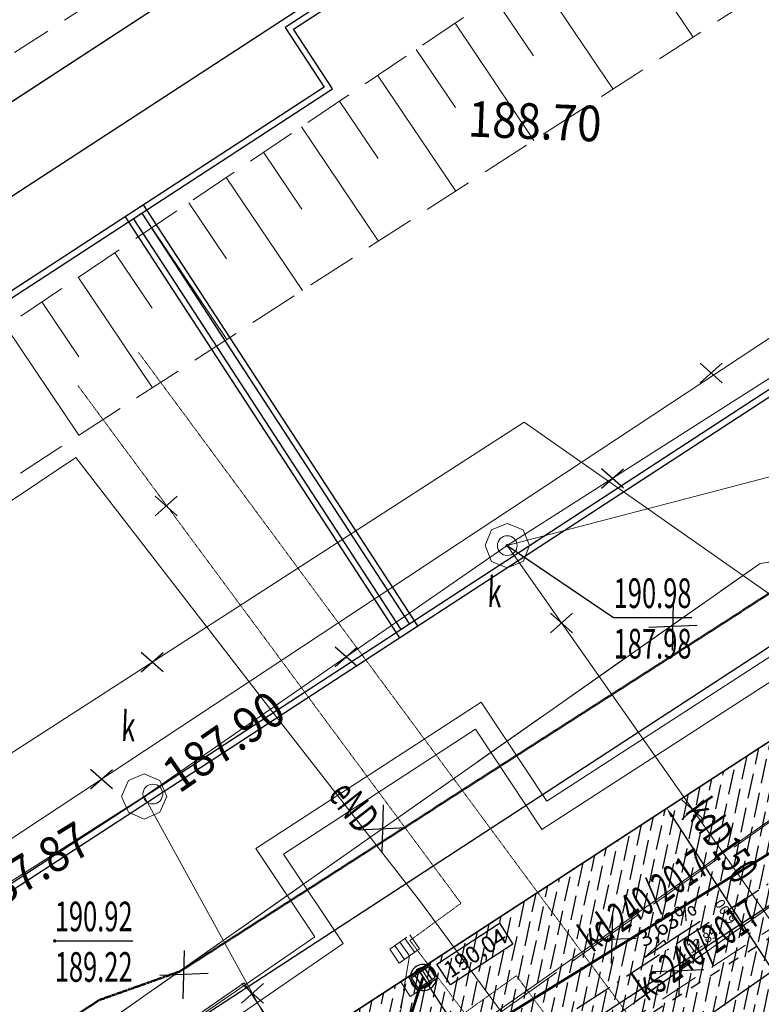
# Model space of a CAD drawing. Units: centimetres. Extents: x 362390 to 555321, y -48604 to 109328.
# Drawn here: x 379442 to 381317, y -25047 to -22559 of the extents above; entities that cross this region are included whole.
import ezdxf
from ezdxf.enums import TextEntityAlignment as Align

# ---------------------------------------------------------------- set-up
doc = ezdxf.new("R2010")
doc.units = ezdxf.units.CM
doc.header["$MEASUREMENT"] = 0
for name, pattern in [('1.0_0.5', [0.15, 0.1, -0.05]), ('2', [3, 2, -1]), ('218-500', [0.1, 0.05, -0.05]), ('Dashed', [56.444445, 28.222222, -28.222222]), ('GAP', [3, 2, -0.45, 0.1, -0.45]), ('l219_500', [0]), ('Long Dashed', [150, 100, -50]), ('mz1.25_0.5', [175, 125, -50]), ('mz2.0_0.5', [250, 200, -50])]:
    doc.linetypes.add(name, pattern=pattern)
doc.layers.get('Defpoints').update_dxf_attribs({"lineweight": 5})
for name, color, linetype, lineweight in [('!!_proj OKW', 30, '2', 50), ('!_S_kd-inst zewn', 82, 'Continuous', 53), ('!_S_ks-sieć i przyłącza', 32, 'Dashed', 30), ('D OSIE', 32, 'GAP', 30), ('D PROJ. CHODNIKI', 42, 'Continuous', 15), ('D PROJ. KD- WPUSTY', 104, 'Continuous', 30), ('D PROJ. NAW. DRÓG WEWN.', 163, 'Continuous', 25), ('D RZĘDNE PROJEKTOWANE', 10, 'Continuous', 20), ('D WYMIAROWANIE', 251, 'Continuous', 25), ('S-likwidacje', 250, 'Continuous', 30)]:
    doc.layers.add(name, color=color, linetype=linetype, lineweight=lineweight)
for name, color, linetype in [('000 Inne (niezydentyfikowane)', 7, 'Continuous'), ('218-Granica użytku', 7, 'Continuous'), ('219-Linia granicy', 7, 'Continuous'), ('403-Punkt określonej wysokości - rzędna', 7, 'Continuous'), ('664-Obrys przewodu-SCPOD', 7, 'Continuous'), ('A_A_budynki', 7, 'Continuous'), ('A_A_drogi', 7, 'Continuous'), ('A_a_drogi poż', 7, 'Continuous'), ('A_A_m.p.', 7, 'Continuous'), ('A_wypelnienie', 7, 'Continuous'), ('komora podziemna - przewód kanalizacyjny (powierzchnia)', 7, 'Continuous'), ('Opis i rz. obrysu arm. niezident.-SK', 7, 'Continuous'), ('przewód ciepłowniczy - projektowany lub w budowie (linia) - ob. projektowany', 7, 'Continuous'), ('przewód elektroenergetyczny (linia)', 7, 'Continuous'), ('przewód elektroenergetyczny (linia)-Atr1', 7, 'Continuous'), ('przewód kanalizacyjny (linia)', 7, 'Continuous'), ('przewód kanalizacyjny (linia)-Atr1', 7, 'Continuous'), ('przewód kanalizacyjny - projektowany lub w budowie (linia) - ob. projektowany', 7, 'Continuous'), ('przewód wodociągowy (linia)', 7, 'Continuous'), ('przewód wodociągowy - projektowany lub w budowie (linia) - ob. projektowany', 7, 'Continuous'), ('punkt o określonej wysokości (sieć kanalizacyjna)', 7, 'Continuous'), ('punkt o określonej wysokości (sieć kanalizacyjna)-Atr2', 7, 'Continuous'), ('punkt o określonej wysokości (sieć kanalizacyjna)-Atr3', 7, 'Continuous'), ('skarpa nieumocniona (powierzchnia)', 7, 'Continuous'), ('właz okrągły - siec kanalizacyjna (punkt)', 7, 'Continuous'), ('właz okrągły - siec kanalizacyjna (punkt)-Atr17', 7, 'Continuous')]:
    doc.layers.add(name, color=color, linetype=linetype)
for name, color, linetype, lineweight, true_color in [('_S-KD sieci', 7, 'Continuous', 20, 0x18af31), ('_S-KS sieci', 7, 'Continuous', 20, 0x994d00), ('_S-WOD sieci', 7, 'Continuous', 20, 0x0482ff), ('S-c.o.', 7, 'Continuous', 25, 0xe600e6)]:
    doc.layers.add(name, color=color, linetype=linetype, lineweight=lineweight, true_color=true_color)
doc.styles.add('ARIAL', font='arial.ttf')
doc.dimstyles.new('ISO-25', dxfattribs={"dimtxt": 25, "dimasz": 25, "dimexe": 0.25, "dimexo": 0.025, "dimgap": 0.025, "dimtad": 1, "dimlfac": 0.01, "dimzin": 1, "dimtxsty": 'ARIAL', "dimcen": 25, "dimclrd": 256, "dimclre": 256, "dimclrt": 256, "dimadec": 0, "dimazin": 0, "dimtfac": 1, "dimtmove": 0, "dimatfit": 3, "dimfxl": 1, "dimlwd": -1, "dimarcsym": 0})
pattern_1 = [(78.08262, (348846.465, -46744.525), (-15.426739, 47.969555), [62.5, -12.5, 0, -12.5])]

# ---------------------------------------------------------------- blocks, each defined once
blk = doc.blocks.new('PW02')
at = {"linetype": 'Continuous', "lineweight": 13}
h = blk.add_hatch(color=0, dxfattribs=at)
edge = h.paths.add_edge_path()
edge.add_arc((0, 0), 0.045, 0, 360)
blk = doc.blocks.new('US22')
at = {"color": 0, "linetype": 'Continuous', "lineweight": 13}
blk.add_circle((0, 0), 0.25, dxfattribs=at)
blk = doc.blocks.new('mapa szara')
at = {"layer": '000 Inne (niezydentyfikowane)', "color": 252, "linetype": 'Continuous', "lineweight": 13}
for p, q in [((380939.3, -122300.1), (381144.3, -122603.1)), ((380739.3, -122435.1), (380941.3, -122734.1)), ((380640.3, -122501.1), (380740.3, -122650.1)), ((380542.3, -122568.1), (380741.3, -122864.1)), ((380444.3, -122634.1), (380543.3, -122781.1)), ((380346.3, -122699.1), (380544.3, -122992.1)), ((380250.3, -122765.1), (380348.3, -122910.1)), ((380154.3, -122830.1), (380348.3, -123118.1)), ((380058.3, -122894.1), (380155.3, -123038.1)), ((379963.3, -122958.1), (380156.3, -123243.1)), ((379869.3, -123022.1), (379964.3, -123163.1)), ((379775.3, -123085.1), (379965.3, -123367.1)), ((379682.3, -123148.1), (379776.3, -123288.1)), ((379589.3, -123210.1), (379777.3, -123489.1)), ((379497.3, -123272.1), (379591.3, -123411.1)), ((379406.3, -123334.1), (379591.3, -123609.1))]:
    blk.add_line(p, q, dxfattribs=at)
at = {"layer": '218-Granica użytku', "color": 252, "linetype": '218-500', "lineweight": 18, "flags": 128}
blk.add_lwpolyline([(380404.3, -125621.1), (385252.3, -122227.1)], dxfattribs=at)
at = {"layer": '219-Linia granicy', "color": 252, "linetype": 'l219_500', "lineweight": 18, "flags": 128}
blk.add_lwpolyline([(385252.3, -122227.1), (380404.3, -125621.1)], dxfattribs=at)
at = {"layer": '664-Obrys przewodu-SCPOD', "color": 252, "linetype": '1.0_0.5', "lineweight": 18, "flags": 128}
for points in [[(381352.3, -126413.1), (380983.3, -125747.1), (381288.3, -125491.1), (379742.3, -123400.1)], [(379588.3, -123483.1), (380557.3, -124792.1), (380428.3, -124886.1), (380566.3, -125069.1), (380697.3, -124975.1), (381046.3, -125445.1), (380729.3, -125717.1), (381179.3, -126518.1)]]:
    blk.add_lwpolyline(points, dxfattribs=at)
at = {"layer": 'komora podziemna - przewód kanalizacyjny (powierzchnia)', "color": 252, "linetype": 'Continuous', "lineweight": 18, "flags": 128}
for points in [[(380714.3, -123928.1), (380674.3, -123944.1), (380634.3, -123928.1), (380618.3, -123888.1), (380634.3, -123848.1), (380674.3, -123832.1), (380714.3, -123848.1), (380730.3, -123888.1)], [(379796.3, -124562.1), (379756.3, -124579.1), (379716.3, -124562.1), (379699.3, -124522.1), (379716.3, -124482.1), (379756.3, -124465.1), (379796.3, -124482.1), (379813.3, -124522.1)]]:
    blk.add_lwpolyline(points, close=True, dxfattribs=at)
at = {"layer": 'przewód ciepłowniczy - projektowany lub w budowie (linia) - ob. projektowany', "color": 252, "linetype": 'mz2.0_0.5', "lineweight": 18, "flags": 128}
for points in [[(380009.3, -124993.1), (376557.3, -127371.1)], [(380767.3, -126135.1), (380009.3, -124993.1)]]:
    blk.add_lwpolyline(points, dxfattribs=at)
at = {"layer": 'przewód elektroenergetyczny (linia)', "color": 252, "linetype": 'Continuous', "lineweight": 18, "flags": 128}
blk.add_lwpolyline([(377359.3, -125173.1), (378252.3, -124558.1), (378835.3, -124166.1), (379583.3, -123665.1), (380056.3, -124277.1), (380455.3, -124788.1), (380986.3, -125512.1), (381291.3, -125694.1), (381481.3, -125619.1), (381648.3, -125497.1), (381730.3, -125555.1)], dxfattribs=at)
at = {"layer": 'przewód kanalizacyjny (linia)', "color": 252, "linetype": 'Continuous', "lineweight": 18, "flags": 128}
for points in [[(379756.3, -124522.1), (380674.3, -123888.1), (384466.3, -121470.1), (385244.3, -122298.1), (386348.3, -122451.1), (387838.3, -124934.1), (390283.3, -128457.1)], [(383158.3, -122161.1), (378655.3, -125134.1), (377957.3, -125592.1), (376339.3, -126596.1), (375656.3, -127019.1), (373840.3, -128166.1), (374266.3, -130489.1), (371144.3, -131112.1)], [(381441.3, -123687.1), (380674.3, -123888.1)], [(380674.3, -123888.1), (381804.3, -125496.1)], [(374809.3, -127705.1), (377001.3, -126278.1), (379756.3, -124522.1)], [(380440.3, -125766.1), (379756.3, -124522.1)]]:
    blk.add_lwpolyline(points, dxfattribs=at)
at = {"layer": 'przewód kanalizacyjny - projektowany lub w budowie (linia) - ob. projektowany', "color": 252, "linetype": 'mz2.0_0.5', "lineweight": 18, "flags": 128}
for points in [[(380431.3, -125227.1), (382105.3, -124044.1)], [(378548.3, -126771.1), (382019.3, -124320.1)], [(380427.3, -124925.1), (380402.3, -124890.1)], [(380440.3, -124916.1), (380415.3, -124881.1)], [(380414.3, -124934.1), (380390.3, -124899.1)], [(380370.3, -125260.1), (380427.3, -124925.1)]]:
    blk.add_lwpolyline(points, dxfattribs=at)
blk.add_lwpolyline([(380428.3, -124872.1), (380452.3, -124907.1), (380401.3, -124943.1), (380377.3, -124908.1)], close=True, dxfattribs=at)
at = {"layer": 'przewód wodociągowy (linia)', "color": 252, "linetype": 'Continuous', "lineweight": 18, "flags": 128}
blk.add_lwpolyline([(389136.3, -130744.1), (384925.3, -126881.1), (384566.3, -126536.1), (382578.3, -124912.1), (381685.3, -124254.1), (380717.3, -123576.1), (377831.3, -125437.1)], dxfattribs=at)
at = {"layer": 'przewód wodociągowy - projektowany lub w budowie (linia) - ob. projektowany', "color": 252, "linetype": 'mz2.0_0.5', "lineweight": 18, "flags": 128}
for points in [[(381313.3, -123933.1), (383018.3, -123681.1)], [(379372.3, -125296.1), (381313.3, -123933.1)]]:
    blk.add_lwpolyline(points, dxfattribs=at)
at = {"layer": 'punkt o określonej wysokości (sieć kanalizacyjna)-Atr2', "color": 252, "flags": 128}
for points in [[(380674.3, -123888.1), (380943.3, -124070.1), (381140.8, -124070.1)], [(379530.3, -124887.1), (379727.8, -124887.1)]]:
    blk.add_lwpolyline(points, dxfattribs=at)
at = {"layer": 'skarpa nieumocniona (powierzchnia)', "color": 252, "linetype": 'mz1.25_0.5', "lineweight": 18, "flags": 128}
blk.add_lwpolyline([(383807.3, -120877.1), (375197.3, -126457.1), (375752.3, -125799.1), (383325.3, -120690.1)], close=True, dxfattribs=at)
at = {"layer": 'punkt o określonej wysokości (sieć kanalizacyjna)', "color": 252, "linetype": 'Continuous', "lineweight": 13, "xscale": 99.99999999999999, "yscale": 99.99999999999999, "zscale": 99.99999999999999, "rotation": 357.73}
for p in [(380674.3, -123888.1), (379530.3, -124887.1)]:
    blk.add_blockref('PW02', p, dxfattribs=at)
at = {"layer": 'właz okrągły - siec kanalizacyjna (punkt)', "color": 252, "linetype": 'Continuous', "lineweight": 18, "xscale": 99.99999999999999, "yscale": 99.99999999999999, "zscale": 99.99999999999999, "rotation": 357.73}
for p in [(380674.3, -123888.1), (379778.3, -124516.1)]:
    blk.add_blockref('US22', p, dxfattribs=at)
at = {"layer": '403-Punkt określonej wysokości - rzędna', "color": 252, "linetype": 'Continuous', "lineweight": 18, "oblique": 15, "width": 0.9}
blk.add_text('188.70', height=90, rotation=357.73, dxfattribs=at).set_placement((380577.3, -122764.1), align=Align.TOP_LEFT)
at = {"layer": 'Opis i rz. obrysu arm. niezident.-SK', "color": 252, "linetype": 'Continuous', "lineweight": 13, "oblique": 15, "width": 0.9}
for s, rotation, p in [('187.90', 34.681, (379793.3, -124442.1)), ('187.87', 31.42, (379295.3, -124757.1))]:
    blk.add_text(s, height=90, rotation=rotation, dxfattribs=at).set_placement(p, align=Align.TOP_LEFT)
at = {"layer": 'przewód elektroenergetyczny (linia)-Atr1', "color": 252, "oblique": 15, "width": 0.63}
blk.add_text('eND', height=75, rotation=307.981, dxfattribs=at).set_placement((380200.3, -124534.1), align=Align.BOTTOM_LEFT)
at = {"layer": 'przewód kanalizacyjny (linia)-Atr1', "color": 252, "oblique": 15, "width": 0.63}
blk.add_text('kdD150', height=75, rotation=304.831, dxfattribs=at).set_placement((381102.3, -124574.1), align=Align.BOTTOM_LEFT)
at = {"layer": 'punkt o określonej wysokości (sieć kanalizacyjna)-Atr2', "color": 252, "oblique": 15, "width": 0.63}
for s, p in [('190.98', (380943.3, -124069.3)), ('190.92', (379530.3, -124886.3))]:
    blk.add_text(s, height=75, dxfattribs=at).set_placement(p, align=Align.BOTTOM_LEFT)
at = {"layer": 'punkt o określonej wysokości (sieć kanalizacyjna)-Atr3', "color": 252, "oblique": 15, "width": 0.63}
for s, p in [('187.98', (380943.3, -124196.9)), ('189.22', (379530.3, -125013.9))]:
    blk.add_text(s, height=75, dxfattribs=at).set_placement(p, align=Align.BOTTOM_LEFT)
at = {"layer": 'właz okrągły - siec kanalizacyjna (punkt)-Atr17', "color": 252, "oblique": 15, "width": 0.63}
for p in [(380622.3, -124066.1), (379696.3, -124405.1)]:
    blk.add_text('k', height=75, rotation=357.73, dxfattribs=at).set_placement(p, align=Align.BOTTOM_LEFT)
blk = doc.blocks.new('A$C26A46518')
at = {"layer": 'D RZĘDNE PROJEKTOWANE', "linetype": 'Continuous', "lineweight": 30}
for q in [(0, 0), (50.9, 9.9)]:
    blk.add_line((83.1, 8), q, dxfattribs=at)
at = {"layer": 'D RZĘDNE PROJEKTOWANE', "lineweight": 30}
blk.add_line((50.9, 9.9), (51.3, 5), dxfattribs=at)
blk = doc.blocks.new('*D96')
at = {"layer": 'D WYMIAROWANIE', "lineweight": -2, "transparency": 16777216}
for p, q in [((381688.5, -24508.8), (381716.2, -24551.2)), ((380612, -25210.1), (380639.6, -25252.5))]:
    blk.add_line(p, q, dxfattribs=at)
at = {"layer": 'D WYMIAROWANIE', "transparency": 16777216}
blk.add_line((381695.1, -24564.7), (380660.4, -25238.7), dxfattribs=at)
for points in [[(381692.8, -24561.2), (381697.3, -24568.1), (381716, -24551)], [(380658.2, -25235.2), (380662.7, -25242.2), (380639.5, -25252.3)]]:
    blk.add_solid(points, dxfattribs=at)
at = {"layer": 'Defpoints', "color": 0, "transparency": 16777216}
for p in [(381688.5, -24508.7), (380611.9, -25210.1), (380639.5, -25252.3)]:
    blk.add_point(p, dxfattribs=at)
at = {"layer": 'D WYMIAROWANIE', "transparency": 16777216, "insert": (381169.5, -24889.1), "char_height": 25, "attachment_point": 5, "rotation": 33.0826, "style": 'ARIAL'}
blk.add_mtext('12,85', dxfattribs=at)
blk = doc.blocks.new('*D97')
at = {"layer": 'D WYMIAROWANIE', "lineweight": -2, "transparency": 16777216}
for p, q in [((381014.1, -24593.3), (381077.8, -24551.8)), ((381341.6, -25096), (381405.3, -25054.5))]:
    blk.add_line(p, q, dxfattribs=at)
at = {"layer": 'D WYMIAROWANIE', "transparency": 16777216}
blk.add_line((381091.2, -24572.9), (381391.4, -25033.7), dxfattribs=at)
for points in [[(381087.7, -24575.1), (381094.7, -24570.6), (381077.6, -24551.9)], [(381387.9, -25036), (381394.9, -25031.4), (381405.1, -25054.6)]]:
    blk.add_solid(points, dxfattribs=at)
at = {"layer": 'Defpoints', "color": 0, "transparency": 16777216}
for p in [(381014, -24593.3), (381405.1, -25054.6), (381341.6, -25096)]:
    blk.add_point(p, dxfattribs=at)
at = {"layer": 'D WYMIAROWANIE', "transparency": 16777216, "insert": (381228.7, -24811.5), "char_height": 25, "attachment_point": 5, "rotation": 123.0826, "style": 'ARIAL'}
blk.add_mtext('6,00', dxfattribs=at)
blk = doc.blocks.new('ZUDP')
at = {"layer": '_S-KD sieci', "color": 252, "lineweight": 20}
for p, q in [((68417.3, -31159.6), (70787.9, -31077.5)), ((70787.9, -31077.5), (72354.3, -31797.3)), ((69272.9, -31674.9), (71391, -31603.2)), ((66922.3, -31945.9), (71167.5, -31787.3))]:
    blk.add_line(p, q, dxfattribs=at)
at = {"layer": '_S-KD sieci', "lineweight": 20}
for p, q in [((69449.5, -31512.2), (69449.8, -31468)), ((69449.8, -31468), (69511.1, -31467.6)), ((69511.1, -31467.6), (69510.8, -31511.9)), ((69275.8, -31675.2), (69449.7, -31485.6)), ((69510.8, -31511.9), (69449.5, -31512.2))]:
    blk.add_line(p, q, dxfattribs=at)
at = {"layer": '_S-KD sieci', "lineweight": 30}
for p, q in [((69921.2, -31720.1), (69990.5, -31619.2)), ((70008.5, -31700.8), (69903.2, -31638.5))]:
    blk.add_line(p, q, dxfattribs=at)
at = {"layer": '_S-KS sieci', "lineweight": 30}
for p, q in [((70108.7, -31860.7), (70003.4, -31798.5)), ((70021.4, -31880), (70090.7, -31779.2))]:
    blk.add_line(p, q, dxfattribs=at)
at = {"layer": '_S-WOD sieci', "lineweight": 30}
for p, q in [((70482, -31141.4), (70551.2, -31040.6)), ((69587.9, -31169.8), (69657.1, -31069)), ((70569.2, -31122.2), (70464, -31059.9)), ((68965.6, -31203.6), (69034.8, -31102.8)), ((69675.2, -31150.5), (69569.9, -31088.2)), ((69052.9, -31184.3), (68947.6, -31122))]:
    blk.add_line(p, q, dxfattribs=at)
at = {"layer": 'S-c.o.', "lineweight": 20}
for p, q in [((70005.8, -30986.2), (69326.7, -30986)), ((69326.7, -30986), (69330, -31254.1)), ((70008.2, -31286.5), (70005.8, -30986.2)), ((69956.3, -31036.2), (69377.5, -31036)), ((69377.5, -31036), (69380.8, -31307.5)), ((69958.8, -31340.9), (69956.3, -31036.2)), ((69330, -31254.1), (64924.7, -31363.6)), ((69116.4, -31254.2), (64925.9, -31362)), ((70008.2, -31286.5), (75182.2, -31304.5)), ((69380.8, -31307.5), (64974.8, -31413.6)), ((75233, -31355.8), (69958.8, -31340.3))]:
    blk.add_line(p, q, dxfattribs=at)
at = {"layer": 'S-c.o.', "color": 252, "lineweight": 20}
blk.add_line((69128.2, -32624.2), (69116.4, -31254.2), dxfattribs=at)
at = {"layer": 'S-likwidacje'}
for p, q in [((69619, -30172.4), (69599.3, -30100.5)), ((69572.3, -30142), (69646, -30130.9)), ((69374, -30483.9), (69354.4, -30412)), ((69327.3, -30453.4), (69401, -30442.4)), ((70956.8, -30642.5), (70937.1, -30570.6)), ((69105.2, -30661.7), (69085.5, -30589.8)), ((70910.1, -30612.1), (70983.8, -30601)), ((69058.5, -30631.2), (69132.2, -30620.2)), ((69792.4, -30740.4), (69772.7, -30668.5)), ((70602.4, -30730.1), (70582.7, -30658.2)), ((69745.7, -30710), (69819.4, -30698.9)), ((70555.7, -30699.7), (70629.4, -30688.6)), ((70295.3, -30965.9), (70275.6, -30894)), ((70248.6, -30935.5), (70322.3, -30924.4)), ((69129.3, -31323.7), (69109.6, -31251.8)), ((69082.6, -31293.2), (69156.3, -31282.2)), ((70315.6, -31542.1), (70295.9, -31470.2)), ((70268.9, -31511.7), (70342.6, -31500.7))]:
    blk.add_line(p, q, dxfattribs=at)
at = {"layer": '_S-WOD sieci', "color": 251, "lineweight": 20, "oblique": 15, "width": 0.63}
for s, rotation, p in [('kd 240/2017', 1.2389, (69895.4, -31694.4)), ('ks 240/2017', 1.678, (69944.2, -31873.8))]:
    blk.add_text(s, height=75, rotation=rotation, dxfattribs=at).set_placement(p, align=Align.BOTTOM_LEFT)

msp = doc.modelspace()

# ---------------------------------------------------------------- hatches: boundary and pattern name
at = {"layer": 'A_wypelnienie', "linetype": 'Continuous', "lineweight": 0}
h = msp.add_hatch(dxfattribs=at)
h.set_pattern_fill('AR-B816', color=251, angle=33, style=0)
edge = h.paths.add_edge_path()
edge.add_line((381296.135, -21783.862), (382224.076, -23208.266))
edge.add_arc((381826.081, -23467.543), 475, -6.084095, 33.082617, ccw=False)
edge.add_line((382298.406, -23517.888), (382324.989, -23500.57))
edge.add_arc((381826.081, -23467.543), 500, 356.212719, 393.082617)
edge.add_line((382245.023, -23194.619), (381330.728, -21791.163))
edge.add_line((381330.728, -21791.163), (381791.565, -21490.947))
edge.add_line((381791.565, -21490.947), (382705.86, -22894.403))
edge.add_arc((383124.757, -22621.526), 499.937, 213.080867, 249.955748)
edge.add_line((382953.406, -23091.181), (382979.983, -23073.867))
edge.add_arc((383124.799, -22621.481), 475, 213.082617, 252.249329, ccw=False)
edge.add_line((382726.804, -22880.759), (381798.866, -21456.354))
edge.add_line((381798.866, -21456.354), (381296.135, -21783.862))
h = msp.add_hatch(dxfattribs=at)
h.set_pattern_fill('ANSI36', color=251, scale=300, style=0)
h.set_pattern_definition([(78.0826, (382534.976, -25646.903), (-23.14011, 71.95433), [93.75, -18.75, 0, -18.75])])
edge = h.paths.add_edge_path()
edge.add_line((371076.446, -24848.305), (371204.773, -25536.519))
edge.add_line((371204.773, -25536.519), (371216.298, -25534.544))
edge.add_arc((371317.608, -26125.93), 600, 9.720939, 99.720939, ccw=False)
edge.add_line((371908.993, -26024.62), (372605.618, -30091.096))
edge.add_line((372605.618, -30091.096), (373212.34, -29969.113))
edge.add_line((373212.34, -29969.113), (373576.31, -29797.883))
edge.add_line((373576.31, -29797.883), (373461.908, -29758.13))
edge.add_line((373461.908, -29758.13), (373366.081, -29724.832))
edge.add_arc((373464.55, -29441.453), 300, 231.074089, 250.838601, ccw=False)
edge.add_arc((373464.55, -29441.453), 300, 195.091145, 231.074089, ccw=False)
edge.add_arc((373464.55, -29441.453), 300, 139.343688, 195.091145, ccw=False)
edge.add_arc((373615.804, -29571.874), 499.718, 98.5621, 139.298245, ccw=False)
edge.add_line((373541.405, -29077.725), (373958.708, -29014.227))
edge.add_arc((374003.607, -29310.848), 300, 10.838601, 98.607542, ccw=False)
edge.add_line((374298.256, -29254.435), (374334.052, -29441.402))
edge.add_line((374334.052, -29441.402), (374847.77, -29199.721))
edge.add_arc((375141.419, -29138.092), 300.046, 99.622468, 191.852673, ccw=False)
edge.add_arc((374539.651, -25588.697), 3300, 279.622468, 303.082617)
edge.add_line((376340.949, -28353.715), (377538.852, -27573.33))
edge.add_line((377538.852, -27573.33), (378653.038, -26847.483))
edge.add_line((378653.038, -26847.483), (380347.347, -25661.023))
edge.add_line((380347.347, -25661.023), (380057.655, -25216.342))
edge.add_line((380057.655, -25216.342), (375977.094, -27874.663))
edge.add_arc((374612.475, -25779.952), 2500, 278.607542, 303.082617, ccw=False)
edge.add_line((374986.638, -28251.794), (374177.295, -28374.304))
edge.add_line((374177.295, -28374.304), (373533.853, -28471.702))
edge.add_arc((373444.054, -27878.46), 600, 189.720939, 278.607542, ccw=False)
edge.add_line((372852.669, -27979.77), (372764.223, -27463.475))
edge.add_line((372764.223, -27463.475), (372488.331, -25852.984))
edge.add_line((372488.331, -25852.984), (371967.58, -22813.156))
edge.add_line((371967.58, -22813.156), (371420.694, -23174.227))
edge.add_line((371420.694, -23174.227), (371588.179, -24151.9))
edge.add_arc((370996.794, -24253.21), 600, -80.279061, 9.720939, ccw=False)
edge.add_line((371098.103, -24844.595), (371076.446, -24848.305))
at = {"layer": 'D PROJ. CHODNIKI'}
h = msp.add_hatch(dxfattribs=at)
h.set_pattern_fill('AR-B816', color=256, scale=3, angle=90, style=0)
h.set_pattern_definition([(123.0826, (382534.976, -25646.903), (-20.10922, -13.10035), []), (213.0826, (382534.976, -25646.903), (-7.00888, -33.20957), [24, -24])])
h.paths.add_polyline_path([(381861.922, -24774.927, -1.00000516), (381861.88, -24774.954), (380381.366, -25739.449), (380332.295, -25992.211), (381962.883, -24929.949), (382282.187, -24721.935, 0.22988578)])
at = {"layer": 'D PROJ. NAW. DRÓG WEWN.'}
h = msp.add_hatch(dxfattribs=at)
h.set_pattern_fill('ANSI36', color=256, scale=200, style=0)
h.set_pattern_definition(pattern_1)
h.paths.add_polyline_path([(381526.205, -24259.642), (380057.655, -25216.342), (380219.957, -25465.478), (381688.507, -24508.778)])
h = msp.add_hatch(dxfattribs=at)
h.set_pattern_fill('ANSI36', color=256, scale=200, style=0)
h.set_pattern_definition(pattern_1)
h.paths.add_polyline_path([(381688.507, -24508.778), (380219.957, -25465.478), (380385.164, -25719.073), (380385.345, -25718.955), (380404.34, -25621.113), (381783.906, -24655.217)])
h = msp.add_hatch(dxfattribs=at)
h.set_pattern_fill('ANSI36', color=256, scale=200, style=0)
h.set_pattern_definition([(78.08262, (348846.465, -46744.525), (-15.426739, 47.969555), [62.5, -12.5, 0, -12.5])])
h.paths.add_polyline_path([(381783.906, -24655.217), (380404.34, -25621.113), (380385.345, -25718.955), (381853.713, -24762.372)])

# ---------------------------------------------------------------- linework, layer by layer
at = {"layer": '!!_proj OKW'}
msp.add_lwpolyline([(375862.564, -27544.867), (376451.677, -27169.535), (376571.482, -27134.434), (376683.934, -27058.301), (376718.711, -27006.163), (379641.111, -25037.251), (379847.614, -24963.935), (381336.678, -24009.167)], dxfattribs=at)
at = {"layer": '!_S_kd-inst zewn'}
for p, q in [((381827.283, -24363.594), (380372.534, -25259.21)), ((380370.998, -25260.275), (380461.885, -24979.7))]:
    msp.add_line(p, q, dxfattribs=at)
at = {"layer": '!_S_ks-sieć i przyłącza'}
msp.add_line((384827.051, -22653.524), (380185.932, -25614.877), dxfattribs=at)
at = {"layer": 'A_A_budynki', "color": 251, "linetype": 'Continuous', "lineweight": 30, "flags": 128}
for points in [[(380406.196, -24100.138), (379729.345, -23061.161), (380232.075, -22733.653), (380133.823, -22582.834), (380590.47, -22285.346), (380688.722, -22436.166), (381191.453, -22108.657), (381868.304, -23147.634)], [(378650.828, -25243.689), (377973.977, -24204.713), (378640.095, -23770.764), (378541.842, -23619.944), (378998.489, -23322.457), (379096.742, -23473.276), (379750.292, -23047.515), (380427.143, -24086.492)]]:
    msp.add_lwpolyline(points, close=True, dxfattribs=at)
at = {"layer": 'A_A_drogi', "color": 251, "linetype": 'Continuous', "lineweight": 20}
for p, q in [((391012.69, -15215.223), (373039.198, -26924.226)), ((375957.318, -27887.547), (389816.501, -18858.849))]:
    msp.add_line(p, q, dxfattribs=at)
at = {"layer": 'A_a_drogi poż', "color": 251, "linetype": 'Long Dashed', "lineweight": 0}
msp.add_line((372893.343, -26899.897), (390894.494, -15172.875), dxfattribs=at)
at = {"layer": 'A_a_drogi poż', "color": 1, "linetype": 'Long Dashed', "lineweight": 0}
for p, q in [((375447.735, -28219.519), (389816.501, -18858.849)), ((375662.414, -28555.227), (389986.678, -19223.548))]:
    msp.add_line(p, q, dxfattribs=at)
at = {"layer": 'A_A_m.p.', "color": 251, "linetype": 'Continuous', "flags": 128}
for points in [[(380401.815, -24120.894), (381889.06, -23152.014), (381195.833, -22087.901), (380693.103, -22415.41), (380594.85, -22264.591), (380113.067, -22578.453), (380211.319, -22729.272), (379708.589, -23056.781)], [(378646.448, -25264.445), (380447.899, -24090.872), (379754.672, -23026.759), (379101.122, -23452.52), (379002.87, -23301.701), (378521.086, -23615.564), (378619.339, -23766.383), (377953.221, -24200.332)]]:
    msp.add_lwpolyline(points, close=True, dxfattribs=at)
at = {"layer": 'A_wypelnienie', "color": 251, "linetype": 'Continuous'}
for p, q in [((387946.179, -17212.931), (373039.198, -26924.226)), ((373148.368, -27091.803), (388055.349, -17380.508)), ((375977.094, -27874.663), (389654.202, -18964.58)), ((389209.885, -19015.338), (375867.925, -27707.086))]:
    msp.add_line(p, q, dxfattribs=at)
at = {"layer": 'A_wypelnienie', "color": 251, "linetype": 'Continuous', "flags": 128}
msp.add_lwpolyline([(389816.501, -18858.849), (380057.655, -25216.342), (380347.342, -25661.016), (389893.891, -18977.644)], dxfattribs=at)
at = {"layer": 'D OSIE', "ltscale": 50}
msp.add_line((380221.41, -25467.708), (389812.905, -19219.236), dxfattribs=at)
at = {"layer": 'D PROJ. KD- WPUSTY'}
for p, q in [((380425.832, -24979.318), (380476.105, -24946.568)), ((380431.367, -24980.487), (380474.937, -24952.103)), ((380465.72, -24958.107), (380483.187, -24984.919)), ((380474.937, -24952.103), (380492.404, -24978.915)), ((380476.105, -24946.568), (380497.939, -24980.083)), ((380425.832, -24979.318), (380447.666, -25012.834)), ((380431.367, -24980.487), (380448.834, -25007.299)), ((380440.583, -24974.482), (380458.051, -25001.295)), ((380447.666, -25012.834), (380497.939, -24980.083)), ((380448.834, -25007.299), (380492.404, -24978.915)), ((380453.152, -24966.295), (380470.619, -24993.107))]:
    msp.add_line(p, q, dxfattribs=at)
msp.add_lwpolyline([(380496.386, -24945.578), (380654.459, -24842.6), (380688.682, -24895.133), (380530.609, -24998.111)], close=True, dxfattribs=at)
for radius, start, end in [(33, 70.387819, 175.777417), (25, 86.21272, 159.952515), (33, 8.46264, 57.702595), (33, 250.387819, 355.777417), (33, 188.46264, 237.702595), (25, 266.21272, 339.952515)]:
    msp.add_arc((380461.885, -24979.701), radius, start, end, dxfattribs=at)
at = {"layer": 'D WYMIAROWANIE'}
msp.add_line((380449.675, -24960.957), (380785.371, -25476.256), dxfattribs=at)

# ---------------------------------------------------------------- block references
msp.add_blockref('mapa szara', (0, 100000))
at = {"layer": 'D WYMIAROWANIE', "xscale": -1.999999999985136, "yscale": 1.999999999998154, "zscale": 2, "rotation": 38.57647683685894}
msp.add_blockref('A$C26A46518', (381161.709, -24837.34), dxfattribs=at)
at = {"layer": 'S-likwidacje', "rotation": 33.08261737663575}
msp.add_blockref('ZUDP', (305037.613, -36533.122), dxfattribs=at)

# ---------------------------------------------------------------- texts
at = {"layer": 'D PROJ. KD- WPUSTY', "insert": (380508.584, -24947.529), "char_height": 42, "width": 226.92842, "attachment_point": 1, "rotation": 33.083133}
msp.add_mtext('{\\fArial|b0|i0|c238|p34;190,04}', dxfattribs=at)
at = {"layer": 'D RZĘDNE PROJEKTOWANE', "insert": (380997.519, -24869.58), "char_height": 42, "width": 226.92842, "attachment_point": 1, "rotation": 33.083133}
msp.add_mtext('{\\fArial|b0|i0|c238|p34;3,63%}', dxfattribs=at)

# ---------------------------------------------------------------- dimensions: what is measured, and where the dimension line sits
at = {"layer": 'D WYMIAROWANIE'}
for p1, p2, distance, picture, middle in [((381688.48, -24508.736), (380611.95, -25210.052), 50.448, '*D96', (381169.537, -24889.055)), ((381014.046, -24593.293), (381341.554, -25096.023), 75.823, '*D97', (381228.721, -24811.485))]:
    dim = msp.add_aligned_dim(p1=p1, p2=p2, distance=distance, dimstyle='ISO-25', dxfattribs=at)
    dim.commit()
    dim.dimension.update_dxf_attribs({"geometry": picture, "text_midpoint": middle})

doc.saveas('drawing.dxf')
